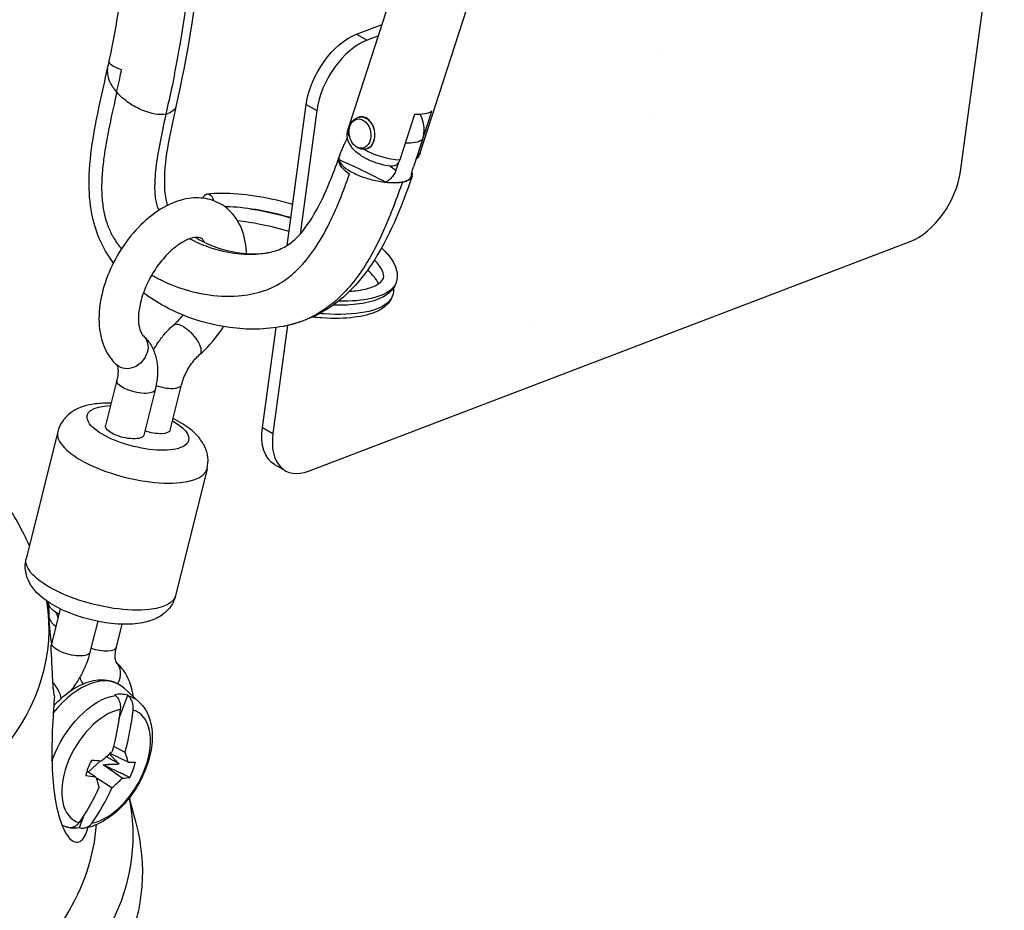
# Model space of a CAD drawing. Units: inches. Extents: x 0 to 17, y 0 to 11.
# Drawn here: x 10.6 to 12.1, y 8 to 9.4 of the extents above; entities that cross this region are included whole.
import ezdxf

# ---------------------------------------------------------------- set-up
doc = ezdxf.new("R2010")
doc.units = ezdxf.units.IN
doc.header["$MEASUREMENT"] = 0
doc.layers.add('geometry', color=7, linetype='Continuous')

msp = doc.modelspace()

# ---------------------------------------------------------------- linework, layer by layer
at = {"layer": 'geometry', "color": 7}
for p, q in [((11.0748, 9.2208), (11.2427, 9.7379)), ((11.1844, 9.1852), (11.3523, 9.7023)), ((12.0062, 9.1569), (12.0729, 9.6481)), ((11.0877, 9.3655), (11.1266, 9.3803)), ((11.0877, 9.3655), (11.1036, 9.3563)), ((11.1209, 9.3629), (11.1036, 9.3563)), ((11.5507, 9.3372), (11.5507, 9.3371)), ((10.9822, 9.0444), (11.0113, 9.2587)), ((11.0113, 9.2587), (11.0272, 9.2495)), ((11.0272, 9.2495), (11.0017, 9.0613)), ((11.092, 9.2395), (11.0927, 9.2397)), ((11.1757, 9.2434), (11.1533, 9.1744)), ((11.18, 9.1795), (11.2024, 9.2484)), ((11.5373, 9.2389), (11.5374, 9.2389)), ((11.1878, 9.205), (11.1741, 9.1638)), ((11.0625, 9.1822), (11.061, 9.1776)), ((11.1014, 9.1907), (11.102, 9.1909)), ((11.064, 9.1648), (11.0639, 9.1648)), ((11.1387, 9.1649), (11.1475, 9.1587)), ((11.1513, 9.1702), (11.1475, 9.1587)), ((11.0148, 8.7013), (11.9298, 9.0501)), ((10.9447, 8.7674), (10.9653, 8.9194)), ((10.9828, 8.9226), (10.9606, 8.7582)), ((11.3545, 8.9208), (11.3545, 8.9208)), ((10.7231, 8.8394), (10.706, 8.7703)), ((10.7813, 8.8249), (10.7642, 8.7558)), ((10.8044, 8.7635), (10.8216, 8.8326)), ((10.6332, 8.7612), (10.5853, 8.568)), ((10.9447, 8.7674), (10.9606, 8.7582)), ((10.8603, 8.7048), (10.8124, 8.5117)), ((10.9631, 8.7112), (10.979, 8.702)), ((10.618, 8.5027), (10.6187, 8.4998)), ((10.6369, 8.4918), (10.6241, 8.4403)), ((10.6282, 8.4883), (10.635, 8.4843)), ((10.694, 8.4728), (10.6823, 8.4258)), ((10.7225, 8.4335), (10.7312, 8.4684)), ((10.7563, 8.351), (10.7337, 8.3716)), ((10.72, 8.3612), (10.7211, 8.3602)), ((10.7264, 8.3241), (10.7396, 8.3604)), ((10.7407, 8.3595), (10.7396, 8.3604)), ((10.7181, 8.2832), (10.7355, 8.2741)), ((10.7268, 8.2559), (10.7073, 8.2668)), ((10.7402, 8.2587), (10.713, 8.2721)), ((10.6976, 8.2604), (10.6794, 8.2435)), ((10.7313, 8.2343), (10.7023, 8.2544)), ((10.6911, 8.2358), (10.6776, 8.2448)), ((10.6934, 8.2337), (10.6922, 8.2325)), ((10.6926, 8.2314), (10.6934, 8.2337)), ((10.7156, 8.2196), (10.6934, 8.2337)), ((10.742, 8.2042), (10.7521, 8.1663)), ((10.6663, 8.1593), (10.6732, 8.1782)), ((10.6462, 8.1602), (10.64, 8.1622)), ((10.6663, 8.1593), (10.6676, 8.1589))]:
    msp.add_line(p, q, dxfattribs=at)
at = {"layer": 'geometry', "color": 7, "extrusion": (0, 0, -1)}
for centre, major_axis, ratio, start_param, end_param in [((11.0766, 9.2836), (0.0469, 0.0812), 0.57735, 4.095241, 5.666037), ((11.0967, 9.2151), (-0.0047, 0.0244), 0.730661, 0, 3.141593), ((11.152, 9.2719), (0.0548, -0.0178), 0.410593, 0.29164, 0.99575), ((11.1605, 9.2243), (0.0075, -0.039), 0.730661, 4.347114, 5.363573), ((11.2882, 9.0395), (0.2476, -0.1408), 0.049546, 3.523456, 4.003669), ((11.1151, 9.1597), (-0.0542, 0.0179), 0.413828, 5.35057, 5.788766), ((10.8619, 9.1125), (-0.0014, 0.0102), 0.744433, 5.164266, 7.95968), ((10.8292, 8.9008), (-0.0199, 0.0225), 0.410621, 0, 3.141593), ((10.7436, 8.8844), (0.0199, 0.0224), 0.810766, 0, 3.141593), ((10.7522, 8.8321), (0.0291, -0.0072), 0.364419, 0, 3.141593), ((10.7552, 8.7669), (0.0772, -0.0191), 0.364419, 5.370109, 10.337854), ((10.7351, 8.7631), (0.0291, -0.0072), 0.364419, 0, 3.141593), ((10.7753, 8.7708), (0.0291, -0.0072), 0.364419, 0, 1.813128), ((11.01, 8.7923), (-0.0469, -0.0812), 0.57735, 0, 0.953648), ((10.6989, 8.5398), (0.1136, -0.0282), 0.364419, 0, 3.141593), ((10.6532, 8.433), (0.0291, -0.0072), 0.364419, 0, 3.141593), ((10.6943, 8.2596), (0.0555, 0.0961), 0.57735, 4.401547, 5.845178), ((10.6943, 8.2596), (0.0555, 0.0961), 0.57735, 6.129892, 6.408193), ((10.4791, 8.3785), (-0.0123, -0.3219), 0.781071, 4.806425, 5.010303), ((10.4836, 8.3942), (-0.3051, -0.1018), 0.705159, 4.108847, 4.181442), ((10.4874, 8.3729), (-0.3091, 0.0918), 0.215776, 3.891939, 3.958883), ((10.4911, 8.3831), (-0.2956, 0.1289), 0.259057, 3.862805, 3.929749), ((10.4724, 8.3634), (0.2137, -0.2404), 0.368838, 5.557883, 5.630478), ((10.4791, 8.3785), (-0.0123, -0.3219), 0.781071, 5.196174, 5.400052), ((9.9137, 8.147), (0.8338, 0), 0.57735, 6.165098, 6.910139), ((9.9137, 8.0919), (0.8482, 0), 0.57735, 6.130804, 6.920614), ((10.6943, 8.2596), (-0.0555, -0.0961), 0.57735, 6.158178, 6.268931)]:
    msp.add_ellipse(centre, major_axis=major_axis, ratio=ratio, start_param=start_param, end_param=end_param, dxfattribs=at)
at = {"layer": 'geometry', "color": 7}
for centre, major_axis, ratio, start_param, end_param in [((11.0925, 9.2744), (-0.0469, -0.0812), 0.57735, 3.758741, 5.329537), ((11.0973, 9.2153), (0.0047, -0.0244), 0.730661, 0, 3.141593), ((11.0929, 9.2144), (0.0042, -0.0221), 0.730661, 5.892378, 12.175563), ((11.1296, 9.203), (-0.0548, 0.0178), 0.410593, 0, 0.467792), ((11.1296, 9.203), (0.0548, -0.0178), 0.410593, 4.262416, 5.287436), ((11.1296, 9.203), (0.0548, -0.0178), 0.410593, 5.991546, 6.283185), ((11.1151, 9.1597), (-0.0542, 0.0179), 0.413828, 0, 0.494419), ((11.9409, 9.132), (0.0469, 0.0812), 0.57735, 3.758741, 5.329537), ((11.1166, 9.1642), (-0.0555, 0.0137), 0.362215, 1.945807, 3.003267), ((10.7925, 8.8398), (0.0291, -0.0072), 0.364419, 4.464478, 6.283185), ((10.7468, 8.733), (-0.1136, 0.0282), 0.364419, 0, 3.141593), ((11.0259, 8.7832), (-0.0469, -0.0812), 0.57735, 5.329537, 6.900334), ((9.8608, 8.461), (0.7593, 0), 0.57735, 4.227833, 6.380717), ((10.6422, 8.4833), (-0.0225, 0), 0.927192, 0.219202, 1.016364), ((10.6934, 8.4407), (0.0291, -0.0072), 0.364419, 4.470058, 6.283185), ((10.702, 8.3884), (0.0199, 0.0224), 0.810766, 4.955438, 6.267612), ((10.668, 8.2748), (0.0588, 0.1018), 0.57735, 6.158178, 7.592367), ((10.6164, 8.372), (-0.0199, 0.0225), 0.410621, 3.602762, 4.729254), ((10.6931, 8.2603), (0.0557, 0.0964), 0.57735, 0.153679, 0.437622), ((10.7068, 8.2524), (-0.0478, -0.0827), 0.57735, 3.60289, 6.413189), ((10.7068, 8.2524), (0.0478, 0.0827), 0.57735, 3.60289, 6.413189), ((10.4988, 8.3778), (0.0123, 0.3219), 0.781071, 4.414475, 4.618353), ((10.5047, 8.3934), (-0.2241, 0.2307), 0.399064, 3.766904, 3.839499), ((10.7136, 8.2484), (-0.0276, -0.0478), 0.57735, 4.77313, 5.242949), ((10.4873, 8.3729), (0.3071, -0.0984), 0.188564, 5.73821, 5.805154), ((10.7136, 8.2484), (0.0276, 0.0478), 0.57735, 4.77313, 5.242949), ((10.4934, 8.3626), (0.3091, 0.089), 0.735385, 5.28389, 5.356484), ((10.491, 8.3832), (0.2982, -0.1226), 0.286269, 5.757236, 5.82418), ((10.4988, 8.3778), (0.0123, 0.3219), 0.781071, 4.024726, 4.228604), ((9.8608, 8.1839), (0.8321, 0), 0.57735, 5.64748, 6.241402), ((10.6931, 8.2603), (-0.0557, -0.0964), 0.57735, 0.238463, 0.437622)]:
    msp.add_ellipse(centre, major_axis=major_axis, ratio=ratio, start_param=start_param, end_param=end_param, dxfattribs=at)
for points, knots in [([(10.9146, 10.105), (10.9048, 10.0635), (10.8987, 10.0192), (10.8837, 9.8876), (10.8784, 9.7987), (10.8614, 9.5565), (10.8457, 9.4023), (10.8136, 9.2574)], [0, 0, 0, 0, 0.471241, 0.471241, 1.398874, 1.398874, 3.006612, 3.006612, 3.006612, 3.006612]), ([(10.7116, 9.3249), (10.7354, 9.4369), (10.7463, 9.5557), (10.764, 9.7931), (10.7695, 9.9134), (10.7854, 10.0304)], [0, 0, 0, 0, 1.24249, 1.24249, 2.490798, 2.490798, 2.490798, 2.490798]), ([(10.8108, 9.3042), (10.8115, 9.3078), (10.8123, 9.3114), (10.8258, 9.3801), (10.8354, 9.4526), (10.8548, 9.6426), (10.8606, 9.7592), (10.8732, 9.9156), (10.8782, 9.9659), (10.8843, 10.0103), (10.8845, 10.0114)], [-0.6695406, -0.6695406, -0.6695406, -0.6695406, -0.6659343, -0.6659343, -0.6015625, -0.6015625, -0.4960938, -0.4960938, -0.4433594, -0.44206, -0.44206, -0.44206, -0.44206]), ([(10.7303, 9.3111), (10.7303, 9.3111), (10.7302, 9.3111), (10.7245, 9.313), (10.7199, 9.3151), (10.7136, 9.3194), (10.7118, 9.3215), (10.7114, 9.324), (10.7115, 9.3244), (10.7116, 9.3249)], [-0.5769815, -0.5769815, -0.5769815, -0.5769815, -0.5766772, -0.5766772, -0.4281169, -0.4281169, -0.2822951, -0.2822951, -0.2490846, -0.2490846, -0.2490846, -0.2490846]), ([(10.7179, 9.0175), (10.7123, 9.0251), (10.7071, 9.0332), (10.6945, 9.0573), (10.6886, 9.0747), (10.682, 9.1091), (10.6807, 9.1265), (10.6813, 9.1648), (10.6837, 9.186), (10.6928, 9.243), (10.7014, 9.278), (10.709, 9.3132)], [1.142924, 1.142924, 1.142924, 1.142924, 1.242235, 1.242235, 1.424386, 1.424386, 1.598426, 1.598426, 1.818788, 1.818788, 2.209483, 2.209483, 2.209483, 2.209483]), ([(10.709, 9.3132), (10.7088, 9.3119), (10.7086, 9.3106), (10.7084, 9.3044), (10.7096, 9.299), (10.7145, 9.2883), (10.718, 9.283), (10.7226, 9.2776), (10.7228, 9.2774), (10.7229, 9.2772)], [0.2512687, 0.2512687, 0.2512687, 0.2512687, 0.2939762, 0.2939762, 0.4465425, 0.4465425, 0.5906292, 0.5906292, 0.5962823, 0.5962823, 0.5962823, 0.5962823]), ([(10.7229, 9.2772), (10.7232, 9.2786), (10.7235, 9.28), (10.7251, 9.2868), (10.7263, 9.2923), (10.7284, 9.3023), (10.7293, 9.3067), (10.7303, 9.3111)], [-0.0285635, -0.0285635, -0.0285635, -0.0285635, 0, 0, 0.115345, 0.115345, 0.2077389, 0.2077389, 0.2077389, 0.2077389]), ([(10.7229, 9.2772), (10.722, 9.273), (10.721, 9.2686), (10.7169, 9.25), (10.7125, 9.2299), (10.7082, 9.2074), (10.7072, 9.2019), (10.7051, 9.1893), (10.704, 9.1821), (10.7019, 9.1659), (10.701, 9.1567), (10.6999, 9.1379), (10.6998, 9.1279), (10.701, 9.1103), (10.7019, 9.1027), (10.7047, 9.089), (10.7062, 9.0836), (10.7087, 9.076), (10.7098, 9.0732), (10.7121, 9.0676), (10.7134, 9.0649), (10.7154, 9.0608), (10.7162, 9.0594), (10.7203, 9.0521), (10.724, 9.0466), (10.7287, 9.0406), (10.7294, 9.0397), (10.7301, 9.0388)], [-0.089424, -0.089424, -0.089424, -0.089424, 0, 0, 0.299103, 0.299103, 0.396456, 0.396456, 0.520899, 0.520899, 0.678279, 0.678279, 0.843378, 0.843378, 0.968476, 0.968476, 1.073569, 1.073569, 1.138612, 1.138612, 1.203318, 1.203318, 1.237229, 1.237229, 1.384687, 1.384687, 1.410274, 1.410274, 1.410274, 1.410274]), ([(10.7977, 9.2439), (10.7976, 9.2438), (10.7974, 9.2438), (10.7878, 9.2422), (10.7756, 9.2442), (10.7554, 9.2525), (10.7482, 9.2564), (10.7347, 9.2656), (10.7286, 9.271), (10.7233, 9.2768), (10.7231, 9.277), (10.7229, 9.2772)], [-0.0053512, -0.0053512, -0.0053512, -0.0053512, 0, 0, 0.2630819, 0.2630819, 0.4101793, 0.4101793, 0.5635585, 0.5635585, 0.5689533, 0.5689533, 0.5689533, 0.5689533]), ([(10.8136, 9.2574), (10.8051, 9.2189), (10.7953, 9.1804), (10.7954, 9.1344), (10.7956, 9.1294), (10.7966, 9.1202), (10.7972, 9.116), (10.7986, 9.1096), (10.7993, 9.1073), (10.8, 9.105)], [0.0000146, 0.0000146, 0.0000146, 0.0000146, 0.427669, 0.427669, 0.4792507, 0.4792507, 0.5220974, 0.5220974, 0.5464491, 0.5464491, 0.5464491, 0.5464491]), ([(10.8136, 9.2574), (10.8121, 9.2505), (10.8066, 9.2457), (10.7981, 9.244), (10.7979, 9.2439), (10.7977, 9.2439)], [0.3377082, 0.3377082, 0.3377082, 0.3377082, 0.592628, 0.592628, 0.5982755, 0.5982755, 0.5982755, 0.5982755]), ([(10.7977, 9.2439), (10.7945, 9.2291), (10.7881, 9.1998), (10.7817, 9.1607), (10.7799, 9.129), (10.7822, 9.1111), (10.7844, 9.104), (10.786, 9.1), (10.7865, 9.0988), (10.7871, 9.0976)], [0.6906506, 0.6906506, 0.6906506, 0.6906506, 0.70703125, 0.72460938, 0.7421875, 0.75976562, 0.7703125, 0.77082136, 0.77502502, 0.77502502, 0.77502502, 0.77502502]), ([(11.1014, 9.1907), (11.0994, 9.1904), (11.0973, 9.1903), (11.0933, 9.191), (11.0913, 9.1917), (11.0874, 9.1938), (11.0856, 9.1952), (11.0823, 9.1987), (11.0808, 9.2008), (11.0784, 9.2055), (11.0775, 9.208), (11.0763, 9.2133), (11.0761, 9.2161), (11.0764, 9.2215), (11.0769, 9.2241), (11.0787, 9.229), (11.08, 9.2313), (11.0832, 9.2351), (11.085, 9.2366), (11.0886, 9.2386), (11.0903, 9.2392), (11.092, 9.2395)], [2.750785, 2.750785, 2.750785, 2.750785, 3.011844, 3.011844, 3.286205, 3.286205, 3.593981, 3.593981, 3.935506, 3.935506, 4.292352, 4.292352, 4.651919, 4.651919, 5.009686, 5.009686, 5.354127, 5.354127, 5.662275, 5.662275, 5.892378, 5.892378, 5.892378, 5.892378]), ([(11.1402, 9.1647), (11.1344, 9.1653), (11.1285, 9.1665), (11.1172, 9.1697), (11.1117, 9.1717), (11.1014, 9.1765), (11.0964, 9.1793), (11.0872, 9.186), (11.0829, 9.1899), (11.0779, 9.1971), (11.0766, 9.1994), (11.0741, 9.2057), (11.0732, 9.2101), (11.0738, 9.2169), (11.0742, 9.2189), (11.0748, 9.2208)], [2.012591, 2.012591, 2.012591, 2.012591, 2.409722, 2.409722, 2.784804, 2.784804, 3.166737, 3.166737, 3.578577, 3.578577, 3.74458, 3.74458, 3.97577, 3.97577, 4.071096, 4.071096, 4.071096, 4.071096]), ([(11.0639, 9.1648), (11.0624, 9.1671), (11.0614, 9.1695), (11.0607, 9.175), (11.0614, 9.1791), (11.0635, 9.1852), (11.0644, 9.1873), (11.0664, 9.1918), (11.0675, 9.1941), (11.0696, 9.1989), (11.0707, 9.2013), (11.0724, 9.2055), (11.0731, 9.2073), (11.0737, 9.2091)], [-1.4447906, -1.4447906, -1.4447906, -1.4447906, -1.3614276, -1.3614276, -1.2601917, -1.2601917, -1.2112277, -1.2112277, -1.1622637, -1.1622637, -1.1132998, -1.1132998, -1.0758922, -1.0758922, -1.0758922, -1.0758922]), ([(11.1878, 9.205), (11.1851, 9.203), (11.1814, 9.2016), (11.1725, 9.1999), (11.1673, 9.1996), (11.1616, 9.1999)], [0, 0, 0, 0, 0.5, 0.5, 0.9870651, 0.9870651, 0.9870651, 0.9870651]), ([(11.1844, 9.1852), (11.1841, 9.1841), (11.1836, 9.183), (11.1826, 9.1809), (11.1821, 9.1799), (11.1809, 9.178), (11.1802, 9.1772), (11.1789, 9.1756), (11.1783, 9.1749), (11.1776, 9.1743)], [0.9295031, 0.9295031, 0.9295031, 0.9295031, 0.9840408, 0.9840408, 1.0385785, 1.0385785, 1.0931162, 1.0931162, 1.1415781, 1.1415781, 1.1415781, 1.1415781]), ([(10.9545, 9.0336), (10.9622, 9.0351), (10.969, 9.0373), (10.9818, 9.0437), (10.9878, 9.0478), (11.0041, 9.0626), (11.0144, 9.0765), (11.032, 9.1068), (11.0397, 9.1233), (11.0517, 9.1525), (11.0564, 9.1651), (11.061, 9.1778)], [0, 0, 0, 0, 0.1417274, 0.1417274, 0.2727897, 0.2727897, 0.5020729, 0.5020729, 0.7168842, 0.7168842, 0.8698832, 0.8698832, 0.8698832, 0.8698832]), ([(11.064, 9.1648), (11.0632, 9.166), (11.0625, 9.1671), (11.0613, 9.1703), (11.0609, 9.1724), (11.061, 9.1748)], [0.5087681, 0.5087681, 0.5087681, 0.5087681, 0.5507228, 0.5507228, 0.6193055, 0.6193055, 0.6193055, 0.6193055]), ([(11.061, 9.1748), (11.0615, 9.1721), (11.0631, 9.1692), (11.069, 9.163), (11.0733, 9.1598), (11.0841, 9.1537), (11.0905, 9.1508), (11.1046, 9.1458), (11.112, 9.1438), (11.1267, 9.1409), (11.1338, 9.14), (11.1469, 9.1395), (11.1527, 9.1399), (11.1576, 9.1408)], [-0.8547783, -0.8547783, -0.8547783, -0.8547783, -0.7196994, -0.7196994, -0.5766772, -0.5766772, -0.4281169, -0.4281169, -0.2822951, -0.2822951, -0.1391778, -0.1391778, 0, 0, 0, 0]), ([(11.0769, 9.1524), (11.0731, 9.1551), (11.0698, 9.1579), (11.066, 9.1621), (11.0649, 9.1635), (11.064, 9.1648)], [0.3209859, 0.3209859, 0.3209859, 0.3209859, 0.4285423, 0.4285423, 0.4808167, 0.4808167, 0.4808167, 0.4808167]), ([(11.1513, 9.1702), (11.1509, 9.1696), (11.1505, 9.1691), (11.1487, 9.1671), (11.1468, 9.1658), (11.1436, 9.1648), (11.1419, 9.1646), (11.1402, 9.1647)], [0.23220937, 0.23220937, 0.23220937, 0.23220937, 0.24017876, 0.24017876, 0.26590448, 0.26590448, 0.28693077, 0.28693077, 0.28693077, 0.28693077]), ([(10.7763, 8.9995), (10.7764, 8.9995), (10.7765, 8.9994), (10.7814, 8.9965), (10.7863, 8.9938), (10.8047, 8.9847), (10.8185, 8.9795), (10.8405, 8.9733), (10.8488, 8.9715), (10.874, 8.9673), (10.8912, 8.9664), (10.9202, 8.9687), (10.9326, 8.9709), (10.9526, 8.9773), (10.9633, 8.9816), (10.9799, 8.9923), (10.9846, 8.9958), (10.9936, 9.0033), (10.998, 9.0074), (11.011, 9.0209), (11.019, 9.0314), (11.0347, 9.0555), (11.0423, 9.0694), (11.0537, 9.0935), (11.0581, 9.1036), (11.0673, 9.1263), (11.0722, 9.1393), (11.0769, 9.1524)], [1.905425, 1.905425, 1.905425, 1.905425, 1.907996, 1.907996, 2.05187, 2.05187, 2.442592, 2.442592, 2.673108, 2.673108, 3.152555, 3.152555, 3.508946, 3.508946, 3.754062, 3.754062, 3.85461, 3.85461, 3.954078, 3.954078, 4.165777, 4.165777, 4.406961, 4.406961, 4.56869, 4.56869, 4.772413, 4.772413, 4.772413, 4.772413]), ([(11.1475, 9.1587), (11.1468, 9.1565), (11.1457, 9.1542), (11.1431, 9.1499), (11.1415, 9.1479), (11.1378, 9.1442), (11.1357, 9.1425), (11.1331, 9.1409), (11.1327, 9.1407), (11.1323, 9.1405)], [-2.1286716, -2.1286716, -2.1286716, -2.1286716, -2.0797077, -2.0797077, -2.0307437, -2.0307437, -1.9817797, -1.9817797, -1.9734083, -1.9734083, -1.9734083, -1.9734083]), ([(11.1576, 9.1408), (11.1602, 9.1413), (11.1625, 9.142), (11.1669, 9.1438), (11.1688, 9.145), (11.1722, 9.1484), (11.173, 9.1507), (11.1725, 9.1541), (11.1723, 9.1549), (11.172, 9.1557)], [-1.1532708, -1.1532708, -1.1532708, -1.1532708, -1.0781521, -1.0781521, -0.9878959, -0.9878959, -0.8567283, -0.8567283, -0.8179606, -0.8179606, -0.8179606, -0.8179606]), ([(11.1709, 9.1479), (11.1709, 9.148), (11.1709, 9.1482), (11.171, 9.1493), (11.1711, 9.1505), (11.1715, 9.1536), (11.1719, 9.1554), (11.1728, 9.1594), (11.1734, 9.1616), (11.1741, 9.1638)], [-1.2195992, -1.2195992, -1.2195992, -1.2195992, -1.2112277, -1.2112277, -1.1622637, -1.1622637, -1.1132998, -1.1132998, -1.0643358, -1.0643358, -1.0643358, -1.0643358]), ([(11.1723, 9.1496), (11.1557, 9.1026), (11.1373, 9.0555), (11.0954, 8.9929), (11.0773, 8.9723), (11.0325, 8.9385), (11.0043, 8.9266), (10.9763, 8.9212)], [0, 0, 0, 0, 0.556658, 0.556658, 0.869196, 0.869196, 1.220802, 1.220802, 1.220802, 1.220802]), ([(11.1576, 9.1408), (11.1491, 9.1169), (11.1399, 9.0918), (11.1177, 9.0423), (11.1051, 9.0188), (11.0819, 8.9869), (11.0648, 8.9665), (11.0441, 8.9499), (11.0291, 8.9407), (11.025, 8.9383), (11.0071, 8.9292), (10.993, 8.9246), (10.9778, 8.9215), (10.9771, 8.9214), (10.9763, 8.9212)], [-1, -1, -1, -1, -0.96875, -0.96875, -0.9375, -0.9375, -0.921875, -0.90625, -0.90625, -0.900644, -0.900644, -0.8828125, -0.8828125, -0.881866, -0.881866, -0.881866, -0.881866]), ([(10.8606, 9.1227), (10.8742, 9.1243), (10.8902, 9.1243), (10.9239, 9.1214), (10.942, 9.1187), (10.9702, 9.1126), (10.9805, 9.11), (10.9907, 9.1071)], [0, 0, 0, 0, 0.2027081, 0.2027081, 0.3964318, 0.3964318, 0.503554, 0.503554, 0.503554, 0.503554]), ([(10.9203, 9.0319), (10.9203, 9.0345), (10.9201, 9.0371), (10.9186, 9.0533), (10.9152, 9.0665), (10.9036, 9.088), (10.8963, 9.0967), (10.8795, 9.1088), (10.8707, 9.1127), (10.852, 9.1169), (10.8421, 9.1171), (10.8208, 9.1139), (10.8096, 9.11), (10.7864, 9.098), (10.7746, 9.0895), (10.7527, 9.069), (10.7425, 9.0571), (10.7249, 9.0314), (10.7173, 9.0176), (10.7053, 8.9891), (10.7009, 8.9744), (10.6958, 8.9452), (10.6952, 8.9307), (10.6987, 8.9034), (10.7026, 8.8905), (10.7134, 8.8728), (10.7181, 8.867), (10.7237, 8.862)], [3.497318, 3.497318, 3.497318, 3.497318, 3.562383, 3.562383, 3.908513, 3.908513, 4.190953, 4.190953, 4.428777, 4.428777, 4.679097, 4.679097, 4.981912, 4.981912, 5.331655, 5.331655, 5.686088, 5.686088, 6.036042, 6.036042, 6.38669, 6.38669, 6.742018, 6.742018, 7.084182, 7.084182, 7.272791, 7.272791, 7.272791, 7.272791]), ([(10.9879, 9.0864), (10.9862, 9.0869), (10.9845, 9.0874), (10.9664, 9.0924), (10.9497, 9.0961), (10.9183, 9.1013), (10.9031, 9.1028), (10.8889, 9.1032), (10.8881, 9.1032), (10.8873, 9.1032)], [6.0274791, 6.0274791, 6.0274791, 6.0274791, 6.0454679, 6.0454679, 6.218426, 6.218426, 6.3912245, 6.3912245, 6.4017052, 6.4017052, 6.4017052, 6.4017052]), ([(10.9261, 9.0999), (10.9285, 9.0995), (10.9308, 9.0992), (10.9506, 9.0959), (10.969, 9.0917), (10.9873, 9.0864), (10.9876, 9.0863), (10.9879, 9.0863)], [3.9575535, 3.9575535, 3.9575535, 3.9575535, 3.9835225, 3.9835225, 4.1733634, 4.1733634, 4.1766948, 4.1766948, 4.1766948, 4.1766948]), ([(10.9851, 9.0655), (10.9704, 9.0699), (10.9554, 9.0736), (10.9293, 9.0786), (10.9178, 9.0804), (10.907, 9.0815)], [2.5894278, 2.5894278, 2.5894278, 2.5894278, 2.7446596, 2.7446596, 2.8702049, 2.8702049, 2.8702049, 2.8702049]), ([(10.8564, 9.0491), (10.8553, 9.0512), (10.8543, 9.0526), (10.851, 9.0559), (10.8495, 9.0568), (10.8406, 9.0564), (10.836, 9.0554), (10.8258, 9.0511), (10.8204, 9.048), (10.8092, 9.0398), (10.8034, 9.0346), (10.7919, 9.0222), (10.7863, 9.0151), (10.7761, 8.9996), (10.7715, 8.9912), (10.7641, 8.9743), (10.7612, 8.9658), (10.7573, 8.9498), (10.7562, 8.9423), (10.7558, 8.9293), (10.7564, 8.9237), (10.7584, 8.915), (10.7598, 8.9119), (10.762, 8.9084), (10.7628, 8.9075), (10.7635, 8.9069)], [3.883385, 3.883385, 3.883385, 3.883385, 4.094174, 4.094174, 4.604651, 4.604651, 4.906586, 4.906586, 5.16969, 5.16969, 5.440423, 5.440423, 5.720785, 5.720785, 6.006185, 6.006185, 6.290662, 6.290662, 6.568226, 6.568226, 6.835212, 6.835212, 7.100525, 7.100525, 7.272791, 7.272791, 7.272791, 7.272791]), ([(10.8343, 9.0545), (10.8429, 9.0498), (10.8661, 9.0395), (10.9066, 9.0302), (10.938, 9.0308), (10.9528, 9.0333), (10.9545, 9.0336)], [0.81974002, 0.81974002, 0.81974002, 0.81974002, 0.8359375, 0.859375, 0.8828125, 0.88589742, 0.88589742, 0.88589742, 0.88589742]), ([(10.8429, 9.0565), (10.8508, 9.0516), (10.859, 9.0476), (10.8878, 9.0359), (10.909, 9.0318), (10.9378, 9.0314), (10.9465, 9.0321), (10.9545, 9.0336)], [0.8243706, 0.8243706, 0.8243706, 0.8243706, 0.9544583, 0.9544583, 1.2799787, 1.2799787, 1.4256984, 1.4256984, 1.4256984, 1.4256984]), ([(11.1257, 9.0404), (11.1292, 9.0372), (11.1323, 9.034), (11.1428, 9.0217), (11.148, 9.0122), (11.1499, 8.9981), (11.1496, 8.9936), (11.1484, 8.989), (11.1483, 8.9887), (11.1479, 8.9875), (11.1476, 8.9867), (11.1462, 8.9832), (11.1447, 8.9807), (11.1387, 8.9726), (11.1325, 8.968), (11.1161, 8.9601), (11.105, 8.9571), (11.0804, 8.9537), (11.0668, 8.9531), (11.0523, 8.9535)], [1.0804102, 1.0804102, 1.0804102, 1.0804102, 1.1515282, 1.1515282, 1.3507578, 1.3507578, 1.4413933, 1.4413933, 1.4478479, 1.4478479, 1.4672159, 1.4672159, 1.5254254, 1.5254254, 1.6735347, 1.6735347, 1.8538696, 1.8538696, 2.0236954, 2.0236954, 2.0236954, 2.0236954]), ([(11.0772, 8.9746), (11.0815, 8.9749), (11.0857, 8.9753), (11.1006, 8.9774), (11.1097, 8.98), (11.1222, 8.986), (11.1257, 8.9893), (11.1292, 8.9952), (11.1296, 8.998), (11.1272, 9.0058), (11.1253, 9.0095), (11.1203, 9.0163), (11.1178, 9.0192), (11.1149, 9.0221)], [4.7255384, 4.7255384, 4.7255384, 4.7255384, 4.7850555, 4.7850555, 4.9520337, 4.9520337, 5.1097909, 5.1097909, 5.2785764, 5.2785764, 5.3897211, 5.3897211, 5.4630607, 5.4630607, 5.4630607, 5.4630607]), ([(11.1213, 8.986), (11.121, 8.9866), (11.1208, 8.9871), (11.1176, 8.9932), (11.1121, 8.9998), (11.1044, 9.0067)], [1.8887293, 1.8887293, 1.8887293, 1.8887293, 1.9056326, 1.9056326, 2.072155, 2.072155, 2.072155, 2.072155]), ([(11.1483, 8.9894), (11.1473, 8.9853), (11.145, 8.9815), (11.1416, 8.9782), (11.1287, 8.9654), (11.0986, 8.9587), (11.0602, 8.9595)], [2.4819346, 2.4819346, 2.4819346, 2.4819346, 2.6840126, 2.6840126, 2.6840126, 3.4527432, 3.4527432, 3.4527432, 3.4527432]), ([(10.9763, 8.9212), (10.9493, 8.9161), (10.9218, 8.9158), (10.8614, 8.924), (10.8279, 8.9344), (10.7852, 8.9572), (10.7742, 8.9641), (10.7635, 8.9721)], [0, 0, 0, 0, 0.3397224, 0.3397224, 0.758533, 0.758533, 0.9080321, 0.9080321, 0.9080321, 0.9080321]), ([(11.144, 8.9798), (11.1445, 8.9714), (11.1415, 8.963), (11.1316, 8.9513), (11.1255, 8.9471), (11.109, 8.9395), (11.0974, 8.9366), (11.0698, 8.9332), (11.0531, 8.9329), (11.0304, 8.9343), (11.0255, 8.9347), (11.0204, 8.9353)], [5.0327318, 5.0327318, 5.0327318, 5.0327318, 5.2038407, 5.2038407, 5.3445927, 5.3445927, 5.5291704, 5.5291704, 5.7307215, 5.7307215, 5.7857276, 5.7857276, 5.7857276, 5.7857276]), ([(11.1428, 8.9693), (11.1418, 8.9656), (11.14, 8.9622), (11.1371, 8.9591), (11.123, 8.9439), (11.0857, 8.9369), (11.0383, 8.9402), (11.0361, 8.9403), (11.0338, 8.9405), (11.0315, 8.9407)], [8.76512, 8.76512, 8.76512, 8.76512, 8.946709, 8.946709, 8.946709, 9.841379, 9.841379, 9.841379, 9.884002, 9.884002, 9.884002, 9.884002]), ([(10.7788, 8.8853), (10.781, 8.8891), (10.7833, 8.8927), (10.7891, 8.9013), (10.7928, 8.9061), (10.8007, 8.9152), (10.8049, 8.9194), (10.8093, 8.9233)], [0.4529326, 0.4529326, 0.4529326, 0.4529326, 0.5937633, 0.5937633, 0.7916844, 0.7916844, 0.9896055, 0.9896055, 0.9896055, 0.9896055]), ([(10.849, 8.8783), (10.8603, 8.8882), (10.8707, 8.8999), (10.8818, 8.9153), (10.8837, 8.9181), (10.8855, 8.9209)], [2.1519871, 2.1519871, 2.1519871, 2.1519871, 2.5069104, 2.5069104, 2.5819925, 2.5819925, 2.5819925, 2.5819925]), ([(10.7635, 8.9069), (10.7682, 8.9027), (10.7721, 8.8979), (10.7781, 8.8875), (10.7804, 8.8821), (10.7835, 8.8709), (10.7844, 8.8652), (10.7851, 8.8538), (10.785, 8.848), (10.7838, 8.8364), (10.7828, 8.8307), (10.7813, 8.8249)], [2.1519871, 2.1519871, 2.1519871, 2.1519871, 2.3499082, 2.3499082, 2.5478293, 2.5478293, 2.7457504, 2.7457504, 2.9436715, 2.9436715, 3.1415927, 3.1415927, 3.1415927, 3.1415927]), ([(10.8216, 8.8326), (10.8224, 8.8358), (10.8234, 8.8391), (10.826, 8.8459), (10.8276, 8.8494), (10.8311, 8.8561), (10.8331, 8.8594), (10.8374, 8.8656), (10.8396, 8.8685), (10.8443, 8.8738), (10.8467, 8.8762), (10.849, 8.8783)], [0, 0, 0, 0, 0.1979211, 0.1979211, 0.3958422, 0.3958422, 0.5937633, 0.5937633, 0.7916844, 0.7916844, 0.9896055, 0.9896055, 0.9896055, 0.9896055]), ([(10.7234, 8.8623), (10.7235, 8.862), (10.7238, 8.8614), (10.7244, 8.8592), (10.7247, 8.8576), (10.725, 8.8535), (10.725, 8.8511), (10.7244, 8.8456), (10.7239, 8.8425), (10.7231, 8.8394)], [2.3563068, 2.3563068, 2.3563068, 2.3563068, 2.5478293, 2.5478293, 2.7457504, 2.7457504, 2.9436715, 2.9436715, 3.1415927, 3.1415927, 3.1415927, 3.1415927]), ([(10.7144, 8.8045), (10.706, 8.8047), (10.6978, 8.8044), (10.6778, 8.8017), (10.6659, 8.799), (10.6508, 8.7884), (10.6478, 8.7858), (10.6406, 8.778), (10.6366, 8.7719), (10.6339, 8.7637), (10.6335, 8.7624), (10.6332, 8.7612)], [4.347074, 4.347074, 4.347074, 4.347074, 4.63552, 4.63552, 5.073606, 5.073606, 5.183816, 5.183816, 5.351956, 5.351956, 5.38111, 5.38111, 5.38111, 5.38111]), ([(10.8603, 8.7048), (10.8618, 8.7106), (10.8621, 8.7165), (10.8608, 8.728), (10.8591, 8.7334), (10.8539, 8.7446), (10.8502, 8.7498), (10.8393, 8.762), (10.8315, 8.7679), (10.8185, 8.776), (10.8137, 8.7786), (10.8088, 8.7811)], [2.239518, 2.239518, 2.239518, 2.239518, 2.373251, 2.373251, 2.522621, 2.522621, 2.729146, 2.729146, 3.084958, 3.084958, 3.273554, 3.273554, 3.273554, 3.273554]), ([(10.5901, 8.5875), (10.5875, 8.5934), (10.5848, 8.5992), (10.5759, 8.6171), (10.5692, 8.629), (10.5549, 8.652), (10.5472, 8.6631), (10.531, 8.6846), (10.5225, 8.695), (10.5136, 8.705)], [4.1779702, 4.1779702, 4.1779702, 4.1779702, 4.2078761, 4.2078761, 4.2721281, 4.2721281, 4.3363801, 4.3363801, 4.4006321, 4.4006321, 4.4006321, 4.4006321]), ([(10.8124, 8.5117), (10.811, 8.5059), (10.8085, 8.5006), (10.802, 8.491), (10.7979, 8.487), (10.7881, 8.4795), (10.7824, 8.4767), (10.767, 8.471), (10.7574, 8.4694), (10.7355, 8.4679), (10.723, 8.4684), (10.6989, 8.4716), (10.6874, 8.474), (10.6653, 8.4801), (10.6546, 8.4838), (10.6341, 8.4928), (10.6244, 8.4981), (10.6057, 8.5114), (10.5966, 8.5193), (10.5881, 8.5358), (10.5866, 8.5394), (10.5839, 8.5497), (10.5833, 8.557), (10.5847, 8.5655), (10.585, 8.5668), (10.5853, 8.568)], [4.043668, 4.043668, 4.043668, 4.043668, 4.177401, 4.177401, 4.326771, 4.326771, 4.533296, 4.533296, 4.889108, 4.889108, 5.313719, 5.313719, 5.688093, 5.688093, 6.054607, 6.054607, 6.43967, 6.43967, 6.877756, 6.877756, 6.987966, 6.987966, 7.156106, 7.156106, 7.18526, 7.18526, 7.18526, 7.18526]), ([(10.6187, 8.4998), (10.6187, 8.4997), (10.6188, 8.4992), (10.6198, 8.497), (10.6204, 8.4959), (10.6218, 8.4938), (10.6224, 8.4931), (10.6241, 8.4913), (10.6254, 8.4901), (10.6273, 8.4888), (10.6278, 8.4885), (10.6282, 8.4883)], [0, 0, 0, 0, 0.0487441, 0.0487441, 0.0780291, 0.0780291, 0.0911205, 0.0911205, 0.1122212, 0.1122212, 0.118185, 0.118185, 0.118185, 0.118185]), ([(10.624, 8.4399), (10.6237, 8.4414), (10.6235, 8.4429), (10.6233, 8.4443), (10.6228, 8.4474), (10.6224, 8.4505), (10.6221, 8.4533), (10.622, 8.454), (10.6219, 8.4546), (10.6219, 8.4553), (10.6214, 8.4594), (10.621, 8.4633), (10.6208, 8.4665), (10.6204, 8.4719), (10.6202, 8.476), (10.6203, 8.4788)], [0.329172, 0.329172, 0.329172, 0.329172, 0.3852296, 0.3852296, 0.3852296, 0.5042026, 0.5042026, 0.5042026, 0.5311998, 0.5311998, 0.5311998, 0.7091992, 0.7091992, 0.7091992, 1, 1, 1, 1]), ([(10.6282, 8.4883), (10.6283, 8.4882), (10.6285, 8.4881), (10.6286, 8.488), (10.6286, 8.488), (10.6287, 8.488), (10.6287, 8.4879), (10.6303, 8.4866), (10.632, 8.4834), (10.6336, 8.4786)], [0.7370118, 0.7370118, 0.7370118, 0.7370118, 0.7474526, 0.7474526, 0.7474526, 0.75, 0.75, 0.75, 0.883776, 0.883776, 0.883776, 0.883776]), ([(10.6231, 8.4367), (10.6231, 8.4366), (10.623, 8.4365), (10.6229, 8.4361), (10.6229, 8.4357), (10.6228, 8.4344), (10.6228, 8.4334), (10.6228, 8.4294), (10.6232, 8.4242), (10.6248, 8.3928), (10.625, 8.386), (10.6253, 8.3806)], [-0.2648443, -0.2648443, -0.2648443, -0.2648443, -0.2563239, -0.2563239, -0.2339583, -0.2339583, -0.1948393, -0.1948393, -0.0914686, -0.0914686, -0.0405042, -0.0405042, -0.0405042, -0.0405042]), ([(10.7223, 8.4105), (10.7223, 8.4105), (10.7223, 8.4105), (10.7221, 8.4108), (10.7218, 8.4114), (10.7212, 8.4137), (10.7209, 8.4153), (10.7206, 8.4193), (10.7207, 8.4218), (10.7212, 8.4273), (10.7217, 8.4303), (10.7225, 8.4335)], [5.432066, 5.432066, 5.432066, 5.432066, 5.4915009, 5.4915009, 5.689422, 5.689422, 5.8873431, 5.8873431, 6.0852642, 6.0852642, 6.2831853, 6.2831853, 6.2831853, 6.2831853]), ([(10.6823, 8.4258), (10.6809, 8.4201), (10.6791, 8.4143), (10.6747, 8.4031), (10.6722, 8.3976), (10.6665, 8.3868), (10.6634, 8.3816), (10.6578, 8.3734), (10.6555, 8.3703), (10.6531, 8.3673)], [3.1415927, 3.1415927, 3.1415927, 3.1415927, 3.3395138, 3.3395138, 3.5374349, 3.5374349, 3.735356, 3.735356, 3.8610749, 3.8610749, 3.8610749, 3.8610749]), ([(10.7484, 8.3582), (10.7465, 8.3708), (10.7426, 8.383), (10.7323, 8.4), (10.7277, 8.4057), (10.7223, 8.4106)], [9.9016116, 9.9016116, 9.9016116, 9.9016116, 10.2257745, 10.2257745, 10.411257, 10.411257, 10.411257, 10.411257]), ([(10.672, 8.3778), (10.6715, 8.3786), (10.671, 8.3794), (10.6691, 8.3826), (10.6679, 8.385), (10.6668, 8.3876)], [5.460976, 5.460976, 5.460976, 5.460976, 5.4915009, 5.4915009, 5.5835733, 5.5835733, 5.5835733, 5.5835733]), ([(10.6253, 8.3806), (10.6255, 8.3777), (10.6257, 8.3747), (10.6264, 8.3683), (10.6268, 8.3649), (10.6276, 8.3605), (10.6278, 8.3594), (10.6281, 8.3582)], [-0.79346638, -0.79346638, -0.79346638, -0.79346638, -0.75711952, -0.75711952, -0.71642357, -0.71642357, -0.70109601, -0.70109601, -0.70109601, -0.70109601]), ([(10.6271, 8.3443), (10.6309, 8.3484), (10.6348, 8.3523), (10.6475, 8.3638), (10.6568, 8.3703), (10.6757, 8.3799), (10.6853, 8.3829), (10.7035, 8.3846), (10.7121, 8.3835), (10.7249, 8.3782), (10.7296, 8.3753), (10.7337, 8.3716)], [6.937129, 6.937129, 6.937129, 6.937129, 7.091021, 7.091021, 7.426361, 7.426361, 7.761389, 7.761389, 8.071664, 8.071664, 8.274639, 8.274639, 8.274639, 8.274639]), ([(10.6281, 8.3582), (10.6275, 8.3509), (10.627, 8.3431), (10.6253, 8.3166), (10.6244, 8.2964), (10.6243, 8.2615), (10.6248, 8.2446), (10.6276, 8.2121), (10.6301, 8.1966), (10.6365, 8.1702), (10.641, 8.1581), (10.651, 8.1417), (10.6564, 8.1375), (10.6667, 8.1363), (10.6718, 8.1404), (10.6769, 8.1515), (10.6782, 8.1553), (10.6792, 8.1595)], [-2.167114, -2.167114, -2.167114, -2.167114, -2.076336, -2.076336, -1.873403, -1.873403, -1.715737, -1.715737, -1.55807, -1.55807, -1.392902, -1.392902, -1.227735, -1.227735, -1.035171, -1.035171, -0.957937, -0.957937, -0.957937, -0.957937]), ([(10.7211, 8.3602), (10.7221, 8.3593), (10.7231, 8.3582), (10.7254, 8.355), (10.7267, 8.3522), (10.7282, 8.347), (10.7286, 8.3437), (10.7284, 8.3402), (10.7284, 8.3395), (10.7283, 8.3387)], [-0.4426519, -0.4426519, -0.4426519, -0.4426519, -0.42712833, -0.42712833, -0.39887556, -0.39887556, -0.37039962, -0.37039962, -0.36339582, -0.36339582, -0.36339582, -0.36339582]), ([(10.7479, 8.338), (10.748, 8.3387), (10.7481, 8.3394), (10.7482, 8.3429), (10.7478, 8.3462), (10.7464, 8.3515), (10.745, 8.3543), (10.7428, 8.3574), (10.7418, 8.3585), (10.7407, 8.3595)], [-0.09183927, -0.09183927, -0.09183927, -0.09183927, -0.08483547, -0.08483547, -0.05635952, -0.05635952, -0.02810675, -0.02810675, -0.01258319, -0.01258319, -0.01258319, -0.01258319]), ([(10.7563, 8.351), (10.7617, 8.346), (10.7661, 8.3401), (10.773, 8.3259), (10.7752, 8.3176), (10.7775, 8.2987), (10.777, 8.2881), (10.7732, 8.2661), (10.7698, 8.2548), (10.7606, 8.2329), (10.7548, 8.2224), (10.7414, 8.2029), (10.7338, 8.1939), (10.7172, 8.1783), (10.7081, 8.1717), (10.6907, 8.1627), (10.6825, 8.1598), (10.6741, 8.1584)], [1.991454, 1.991454, 1.991454, 1.991454, 2.235438, 2.235438, 2.524838, 2.524838, 2.867832, 2.867832, 3.222621, 3.222621, 3.572732, 3.572732, 3.922174, 3.922174, 4.275985, 4.275985, 4.56618, 4.56618, 4.56618, 4.56618]), ([(10.6656, 8.1668), (10.6652, 8.1662), (10.6648, 8.1657), (10.6628, 8.1633), (10.6606, 8.1615), (10.6565, 8.1595), (10.6539, 8.1589), (10.6507, 8.159), (10.6497, 8.1592), (10.6486, 8.1595)], [-0.09183927, -0.09183927, -0.09183927, -0.09183927, -0.08483547, -0.08483547, -0.05635952, -0.05635952, -0.02810675, -0.02810675, -0.0152282, -0.0152282, -0.0152282, -0.0152282]), ([(10.6676, 8.1589), (10.6689, 8.1585), (10.6702, 8.1583), (10.6735, 8.1582), (10.6761, 8.1588), (10.6802, 8.1608), (10.6825, 8.1626), (10.6845, 8.165), (10.6849, 8.1655), (10.6853, 8.166)], [-0.4426519, -0.4426519, -0.4426519, -0.4426519, -0.42712833, -0.42712833, -0.39887556, -0.39887556, -0.37039962, -0.37039962, -0.36339582, -0.36339582, -0.36339582, -0.36339582]), ([(10.6486, 8.1595), (10.6484, 8.1595), (10.6483, 8.1596), (10.648, 8.1597), (10.6478, 8.1597), (10.6475, 8.1598), (10.6473, 8.1598), (10.647, 8.1599), (10.6468, 8.16), (10.6465, 8.1601), (10.6463, 8.1601), (10.6462, 8.1602)], [4.85495749, 4.85495749, 4.85495749, 4.85495749, 4.86057242, 4.86057242, 4.86618736, 4.86618736, 4.8718023, 4.8718023, 4.87741723, 4.87741723, 4.88303217, 4.88303217, 4.88303217, 4.88303217])]:
    msp.add_open_spline(points, degree=3, knots=knots, dxfattribs=at)
for points in [[(10.709, 9.3132), (10.7099, 9.3171), (10.7107, 9.321), (10.7116, 9.3249)], [(10.8108, 9.3042), (10.8065, 9.2831), (10.8019, 9.2629), (10.7977, 9.2439)], [(11.1533, 9.1744), (11.1528, 9.173), (11.1521, 9.1715), (11.1513, 9.1702)], [(11.1513, 9.1702), (11.1513, 9.1702), (11.1513, 9.1702), (11.1513, 9.1702)], [(11.1779, 9.1751), (11.1787, 9.1764), (11.1795, 9.1779), (11.18, 9.1795)], [(10.8093, 8.9233), (10.8143, 8.9277), (10.8192, 8.9327), (10.8239, 8.9383)], [(10.6203, 8.4788), (10.6203, 8.4892), (10.6196, 8.4966), (10.6187, 8.4998)], [(10.6282, 8.4883), (10.6282, 8.4883), (10.6282, 8.4883), (10.6282, 8.4883)], [(10.6241, 8.4403), (10.6238, 8.4391), (10.6235, 8.4379), (10.6231, 8.4367)]]:
    msp.add_open_spline(points, degree=3, dxfattribs=at)
for points, weights in [([(10.7268, 8.2559), (10.7177, 8.2648), (10.7119, 8.2711)], [1.36744686798, 1.47488450015, 1.54647461762]), ([(10.7023, 8.2544), (10.7116, 8.2559), (10.7268, 8.2559)], [1.57989550446, 1.50162926131, 1.36744686798]), ([(10.7428, 8.2354), (10.7179, 8.2471), (10.7023, 8.2544)], [1.07013625932, 1.12114278185, 1.11181458821])]:
    msp.add_rational_spline(points, weights, degree=2, dxfattribs=at)

doc.saveas('drawing.dxf')
